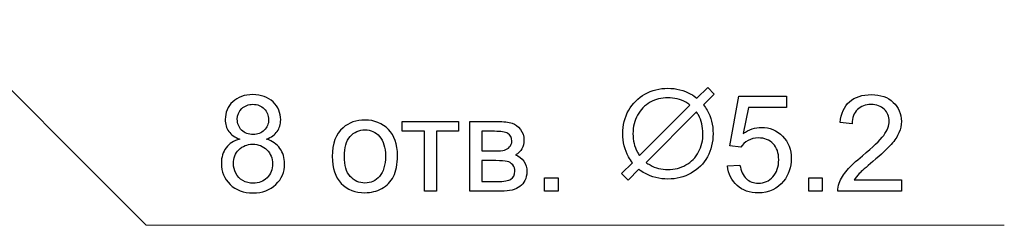
# Model space of a CAD drawing. Units: centimetres. Extents: x -8.4 to 4.2, y 5.5 to 12.2.
# Drawn here: x 3.2 to 4.2, y 9.4 to 9.6 of the extents above; entities that cross this region are included whole.
import ezdxf

# ---------------------------------------------------------------- set-up
doc = ezdxf.new("R2010")
doc.units = ezdxf.units.CM
doc.header["$MEASUREMENT"] = 0
doc.layers.add('layer 1', color=7, linetype='Continuous')

msp = doc.modelspace()

# ---------------------------------------------------------------- linework, layer by layer
at = {"layer": 'layer 1', "lineweight": 9}
msp.add_lwpolyline([(3.08123, 9.58385), (3.29719, 9.36791), (4.19894, 9.36791)], dxfattribs=at)
at = {"layer": 'layer 1', "color": 250}
for points in [[(3.87596, 9.50146), (3.88721, 9.51272), (3.89413, 9.5058), (3.88287, 9.49451)], [(3.9221, 9.44981), (3.91038, 9.45151), (3.92012, 9.50343), (3.97022, 9.50343), (3.97022, 9.49158), (3.93002, 9.49158), (3.92464, 9.46432)], [(3.8156, 9.44121), (3.86862, 9.49419)], [(3.87543, 9.48707), (3.8224, 9.43404)], [(3.56622, 9.47691), (3.62549, 9.47691), (3.62549, 9.46661), (3.60206, 9.46661), (3.60206, 9.40367), (3.58965, 9.40367), (3.58965, 9.46661), (3.56622, 9.46661), (3.56622, 9.47691)], [(3.63734, 9.47691), (3.66592, 9.47691)], [(3.67029, 9.40367), (3.63734, 9.40367), (3.63734, 9.47691)], [(4.03908, 9.47465), (4.02638, 9.47592)], [(3.66333, 9.46661), (3.64976, 9.46661), (3.64976, 9.446)], [(3.64976, 9.446), (3.66293, 9.446)], [(3.66474, 9.43584), (3.64976, 9.43584), (3.64976, 9.41383)], [(3.81496, 9.42671), (3.80371, 9.41545), (3.79669, 9.42237), (3.80805, 9.43366)], [(3.90813, 9.4302), (3.92111, 9.43119)], [(3.71585, 9.40367), (3.71585, 9.41778), (3.72996, 9.41778), (3.72996, 9.40367), (3.71585, 9.40367)], [(3.99352, 9.40367), (3.99352, 9.41778), (4.00763, 9.41778), (4.00763, 9.40367), (3.99352, 9.40367)], [(3.64976, 9.41383), (3.66606, 9.41383)], [(4.09087, 9.41552), (4.09087, 9.40367), (4.02398, 9.40367)], [(4.04127, 9.41552), (4.09087, 9.41552)]]:
    msp.add_lwpolyline(points, dxfattribs=at)
for points, knots in [([(3.80805, 9.43366), (3.8066, 9.43549), (3.80529, 9.4375), (3.80413, 9.43965), (3.80004, 9.44703), (3.79803, 9.45518), (3.79803, 9.46414), (3.79803, 9.47317), (3.80007, 9.48135), (3.80424, 9.48869), (3.80836, 9.49603), (3.81404, 9.50171), (3.82131, 9.50573), (3.82858, 9.50975), (3.83662, 9.5118), (3.84537, 9.5118)], [0, 0, 0, 0, 1, 1, 1, 2, 2, 2, 3, 3, 3, 4, 4, 4, 5, 5, 5, 5]), ([(3.84537, 9.5118), (3.85419, 9.5118), (3.86223, 9.50979), (3.86954, 9.5058), (3.87183, 9.50446), (3.87395, 9.50301), (3.87596, 9.50146)], [0, 0, 0, 0, 1, 1, 1, 2, 2, 2, 2]), ([(3.39538, 9.45844), (3.39023, 9.46033), (3.38642, 9.46303), (3.38392, 9.46651), (3.38145, 9.47002), (3.38021, 9.4742), (3.38021, 9.47907), (3.38021, 9.48643), (3.38284, 9.49259), (3.38811, 9.4976), (3.3934, 9.50261), (3.40041, 9.50513), (3.40918, 9.50513), (3.41798, 9.50513), (3.42508, 9.50256), (3.43044, 9.49744), (3.43581, 9.49231), (3.43849, 9.48608), (3.43849, 9.47872), (3.43849, 9.47404), (3.43726, 9.46994), (3.43482, 9.46649), (3.43237, 9.46301), (3.42866, 9.46033), (3.42365, 9.45844), (3.42983, 9.45642), (3.43451, 9.45318), (3.43773, 9.44866), (3.44096, 9.44417), (3.44258, 9.43881), (3.44258, 9.43255), (3.44258, 9.42392), (3.43952, 9.41668), (3.43343, 9.4108), (3.42731, 9.40492), (3.4193, 9.40198), (3.40935, 9.40198), (3.3994, 9.40198), (3.39138, 9.40492), (3.38526, 9.41082), (3.37917, 9.41672), (3.37612, 9.42408), (3.37612, 9.4329), (3.37612, 9.43946), (3.37779, 9.44497), (3.38112, 9.44939), (3.38446, 9.45383), (3.38922, 9.45684), (3.39538, 9.45844)], [0, 0, 0, 0, 1, 1, 1, 2, 2, 2, 3, 3, 3, 4, 4, 4, 5, 5, 5, 6, 6, 6, 7, 7, 7, 8, 8, 8, 9, 9, 9, 10, 10, 10, 11, 11, 11, 12, 12, 12, 13, 13, 13, 14, 14, 14, 15, 15, 15, 16, 16, 16, 16]), ([(3.84527, 9.50185), (3.83863, 9.50185), (3.83249, 9.50026), (3.82681, 9.49709), (3.82113, 9.49395), (3.81669, 9.48947), (3.81348, 9.48368), (3.81027, 9.4779), (3.80868, 9.47137), (3.80868, 9.46414), (3.80868, 9.45705), (3.8102, 9.45059), (3.8133, 9.4448), (3.81401, 9.44357), (3.81475, 9.44237), (3.8156, 9.44121)], [0, 0, 0, 0, 1, 1, 1, 2, 2, 2, 3, 3, 3, 4, 4, 4, 5, 5, 5, 5]), ([(3.86862, 9.49419), (3.86724, 9.49525), (3.86576, 9.49621), (3.86417, 9.49709), (3.85853, 9.50026), (3.85222, 9.50185), (3.84527, 9.50185)], [0, 0, 0, 0, 1, 1, 1, 2, 2, 2, 2]), ([(4.02638, 9.47592), (4.02725, 9.48542), (4.03054, 9.49266), (4.03624, 9.49765), (4.04195, 9.50264), (4.04959, 9.50513), (4.05921, 9.50513), (4.0689, 9.50513), (4.07659, 9.50245), (4.08224, 9.49706), (4.08791, 9.49168), (4.09073, 9.485), (4.09073, 9.47705), (4.09073, 9.473), (4.0899, 9.46903), (4.08823, 9.46512), (4.08659, 9.4612), (4.08384, 9.45708), (4.08, 9.45275), (4.07615, 9.44845), (4.06977, 9.4425), (4.06088, 9.43497), (4.05343, 9.42872), (4.04863, 9.42448), (4.04651, 9.42225), (4.0444, 9.42002), (4.04266, 9.41778), (4.04127, 9.41552)], [0, 0, 0, 0, 1, 1, 1, 2, 2, 2, 3, 3, 3, 4, 4, 4, 5, 5, 5, 6, 6, 6, 7, 7, 7, 8, 8, 8, 9, 9, 9, 9]), ([(3.39291, 9.47952), (3.39291, 9.47472), (3.39444, 9.47081), (3.39747, 9.46778), (3.40053, 9.46475), (3.40453, 9.46322), (3.40949, 9.46322), (3.41431, 9.46322), (3.41821, 9.46472), (3.42125, 9.46773), (3.42428, 9.47074), (3.42579, 9.47444), (3.42579, 9.47881), (3.42579, 9.48337), (3.42423, 9.48721), (3.42111, 9.49031), (3.418, 9.49342), (3.41407, 9.49497), (3.40935, 9.49497), (3.40457, 9.49497), (3.40065, 9.49344), (3.39754, 9.49041), (3.39446, 9.48737), (3.39291, 9.48375), (3.39291, 9.47952)], [0, 0, 0, 0, 1, 1, 1, 2, 2, 2, 3, 3, 3, 4, 4, 4, 5, 5, 5, 6, 6, 6, 7, 7, 7, 8, 8, 8, 8]), ([(3.88287, 9.49451), (3.88425, 9.49271), (3.88552, 9.49084), (3.88668, 9.48883), (3.89084, 9.48153), (3.89289, 9.47331), (3.89289, 9.46414), (3.89289, 9.45518), (3.89088, 9.44706), (3.88686, 9.4398), (3.88284, 9.43253), (3.87712, 9.42681), (3.86978, 9.42269), (3.86245, 9.41856), (3.8543, 9.41648), (3.84537, 9.41648), (3.83655, 9.41648), (3.82847, 9.41852), (3.82117, 9.42258), (3.81895, 9.42381), (3.8169, 9.42519), (3.81496, 9.42671)], [0, 0, 0, 0, 1, 1, 1, 2, 2, 2, 3, 3, 3, 4, 4, 4, 5, 5, 5, 6, 6, 6, 7, 7, 7, 7]), ([(4.02398, 9.40367), (4.02389, 9.40666), (4.02438, 9.40953), (4.02544, 9.4123), (4.02716, 9.41684), (4.02991, 9.42133), (4.0337, 9.42573), (4.03748, 9.43013), (4.04289, 9.43521), (4.04992, 9.44097), (4.06086, 9.44998), (4.06829, 9.4571), (4.07217, 9.46237), (4.07608, 9.46764), (4.07803, 9.47263), (4.07803, 9.47733), (4.07803, 9.48224), (4.07626, 9.48638), (4.07274, 9.48977), (4.06921, 9.49313), (4.0646, 9.49483), (4.05893, 9.49483), (4.05293, 9.49483), (4.04814, 9.49304), (4.04454, 9.48946), (4.04094, 9.48591), (4.03913, 9.48097), (4.03908, 9.47465)], [0, 0, 0, 0, 1, 1, 1, 2, 2, 2, 3, 3, 3, 4, 4, 4, 5, 5, 5, 6, 6, 6, 7, 7, 7, 8, 8, 8, 9, 9, 9, 9]), ([(3.49268, 9.44029), (3.49268, 9.45381), (3.49644, 9.46383), (3.50399, 9.47034), (3.51027, 9.47575), (3.51796, 9.47846), (3.52701, 9.47846), (3.53706, 9.47846), (3.54529, 9.47517), (3.55168, 9.46858), (3.55806, 9.46202), (3.56126, 9.45292), (3.56126, 9.44132), (3.56126, 9.43192), (3.55984, 9.42453), (3.55702, 9.41915), (3.5542, 9.41376), (3.55008, 9.40957), (3.54468, 9.40659), (3.53929, 9.4036), (3.53339, 9.40212), (3.52701, 9.40212), (3.51676, 9.40212), (3.50848, 9.40539), (3.50215, 9.41195), (3.49583, 9.41851), (3.49268, 9.42796), (3.49268, 9.44029)], [0, 0, 0, 0, 1, 1, 1, 2, 2, 2, 3, 3, 3, 4, 4, 4, 5, 5, 5, 6, 6, 6, 7, 7, 7, 8, 8, 8, 9, 9, 9, 9]), ([(3.82664, 9.43126), (3.83242, 9.42801), (3.83863, 9.42642), (3.84527, 9.42642), (3.85236, 9.42642), (3.85874, 9.42805), (3.86442, 9.43133), (3.8701, 9.43457), (3.87451, 9.43912), (3.87762, 9.44491), (3.88072, 9.4507), (3.88224, 9.45712), (3.88224, 9.46414), (3.88224, 9.47144), (3.88065, 9.47797), (3.8774, 9.48379), (3.87677, 9.48488), (3.87613, 9.48597), (3.87543, 9.48707)], [0, 0, 0, 0, 1, 1, 1, 2, 2, 2, 3, 3, 3, 4, 4, 4, 5, 5, 5, 6, 6, 6, 6]), ([(3.50538, 9.44026), (3.50538, 9.4309), (3.50742, 9.4239), (3.51151, 9.41926), (3.51563, 9.41461), (3.52078, 9.41228), (3.52701, 9.41228), (3.53318, 9.41228), (3.5383, 9.41461), (3.54242, 9.41929), (3.54651, 9.42397), (3.54856, 9.43109), (3.54856, 9.44066), (3.54856, 9.4497), (3.54649, 9.45654), (3.54237, 9.46117), (3.53826, 9.46583), (3.53313, 9.46816), (3.52701, 9.46816), (3.52078, 9.46816), (3.51563, 9.46585), (3.51151, 9.46122), (3.50742, 9.45659), (3.50538, 9.4496), (3.50538, 9.44026)], [0, 0, 0, 0, 1, 1, 1, 2, 2, 2, 3, 3, 3, 4, 4, 4, 5, 5, 5, 6, 6, 6, 7, 7, 7, 8, 8, 8, 8]), ([(3.66592, 9.47691), (3.67293, 9.47691), (3.67815, 9.47632), (3.68158, 9.47514), (3.68499, 9.47397), (3.68793, 9.47183), (3.69038, 9.4687), (3.69285, 9.46555), (3.69407, 9.46181), (3.69407, 9.45743), (3.69407, 9.45393), (3.69334, 9.45087), (3.69191, 9.44828), (3.69045, 9.44567), (3.68828, 9.44349), (3.68537, 9.44175), (3.6888, 9.44059), (3.69165, 9.43845), (3.69393, 9.4353), (3.69619, 9.43217), (3.69732, 9.42843), (3.69732, 9.42413), (3.69687, 9.41719), (3.69438, 9.41204), (3.68988, 9.4087), (3.68539, 9.40534), (3.67885, 9.40367), (3.67029, 9.40367)], [0, 0, 0, 0, 1, 1, 1, 2, 2, 2, 3, 3, 3, 4, 4, 4, 5, 5, 5, 6, 6, 6, 7, 7, 7, 8, 8, 8, 9, 9, 9, 9]), ([(3.92464, 9.46432), (3.93068, 9.46858), (3.93703, 9.4707), (3.94366, 9.4707), (3.95246, 9.4707), (3.95989, 9.46764), (3.96593, 9.46153), (3.97198, 9.45541), (3.97501, 9.44756), (3.97501, 9.43796), (3.97501, 9.42881), (3.97236, 9.42091), (3.96704, 9.41425), (3.96057, 9.40607), (3.95173, 9.40198), (3.94053, 9.40198), (3.93136, 9.40198), (3.92388, 9.40456), (3.91807, 9.40971), (3.91227, 9.41486), (3.90895, 9.42169), (3.90813, 9.4302)], [0, 0, 0, 0, 1, 1, 1, 2, 2, 2, 3, 3, 3, 4, 4, 4, 5, 5, 5, 6, 6, 6, 7, 7, 7, 7]), ([(3.66293, 9.446), (3.66818, 9.446), (3.6718, 9.44629), (3.67375, 9.44683), (3.67573, 9.44739), (3.67749, 9.4485), (3.67904, 9.45019), (3.68059, 9.45186), (3.68137, 9.45388), (3.68137, 9.45623), (3.68137, 9.46011), (3.68001, 9.4628), (3.6773, 9.46432), (3.67457, 9.46585), (3.66992, 9.46661), (3.66333, 9.46661)], [0, 0, 0, 0, 1, 1, 1, 2, 2, 2, 3, 3, 3, 4, 4, 4, 5, 5, 5, 5]), ([(3.92111, 9.43119), (3.92207, 9.42486), (3.92431, 9.42011), (3.92779, 9.41691), (3.93127, 9.41374), (3.93553, 9.41214), (3.94053, 9.41214), (3.94658, 9.41214), (3.95164, 9.41439), (3.95575, 9.41889), (3.95984, 9.4234), (3.96189, 9.42938), (3.96189, 9.43681), (3.96189, 9.44389), (3.95994, 9.44946), (3.95601, 9.45355), (3.95208, 9.45764), (3.94688, 9.45969), (3.94042, 9.45969), (3.9364, 9.45969), (3.9328, 9.45877), (3.9296, 9.45694), (3.92642, 9.4551), (3.92393, 9.45273), (3.9221, 9.44981)], [0, 0, 0, 0, 1, 1, 1, 2, 2, 2, 3, 3, 3, 4, 4, 4, 5, 5, 5, 6, 6, 6, 7, 7, 7, 8, 8, 8, 8]), ([(3.38882, 9.43281), (3.38882, 9.42926), (3.38964, 9.42585), (3.39128, 9.42253), (3.39293, 9.41924), (3.39542, 9.41668), (3.39876, 9.41486), (3.40208, 9.41305), (3.40565, 9.41214), (3.40944, 9.41214), (3.41541, 9.41214), (3.42031, 9.41404), (3.42414, 9.41785), (3.42797, 9.42166), (3.42988, 9.42651), (3.42988, 9.43239), (3.42988, 9.43836), (3.4279, 9.4433), (3.42398, 9.4472), (3.42002, 9.45111), (3.41504, 9.45306), (3.40904, 9.45306), (3.40316, 9.45306), (3.39834, 9.45113), (3.39453, 9.44727), (3.39072, 9.44342), (3.38882, 9.43859), (3.38882, 9.43281)], [0, 0, 0, 0, 1, 1, 1, 2, 2, 2, 3, 3, 3, 4, 4, 4, 5, 5, 5, 6, 6, 6, 7, 7, 7, 8, 8, 8, 9, 9, 9, 9]), ([(3.66606, 9.41383), (3.67307, 9.41383), (3.67789, 9.41465), (3.6805, 9.41628), (3.68311, 9.41792), (3.68447, 9.42072), (3.68462, 9.42474), (3.68462, 9.42707), (3.68386, 9.42926), (3.68236, 9.43126), (3.68083, 9.43326), (3.67885, 9.43453), (3.67643, 9.43504), (3.67401, 9.43558), (3.6701, 9.43584), (3.66474, 9.43584)], [0, 0, 0, 0, 1, 1, 1, 2, 2, 2, 3, 3, 3, 4, 4, 4, 5, 5, 5, 5])]:
    msp.add_open_spline(points, degree=3, knots=knots, dxfattribs=at)
msp.add_open_spline([(3.8224, 9.43404), (3.82371, 9.43309), (3.82512, 9.43217), (3.82664, 9.43126)], degree=3, dxfattribs=at)

doc.saveas('drawing.dxf')
